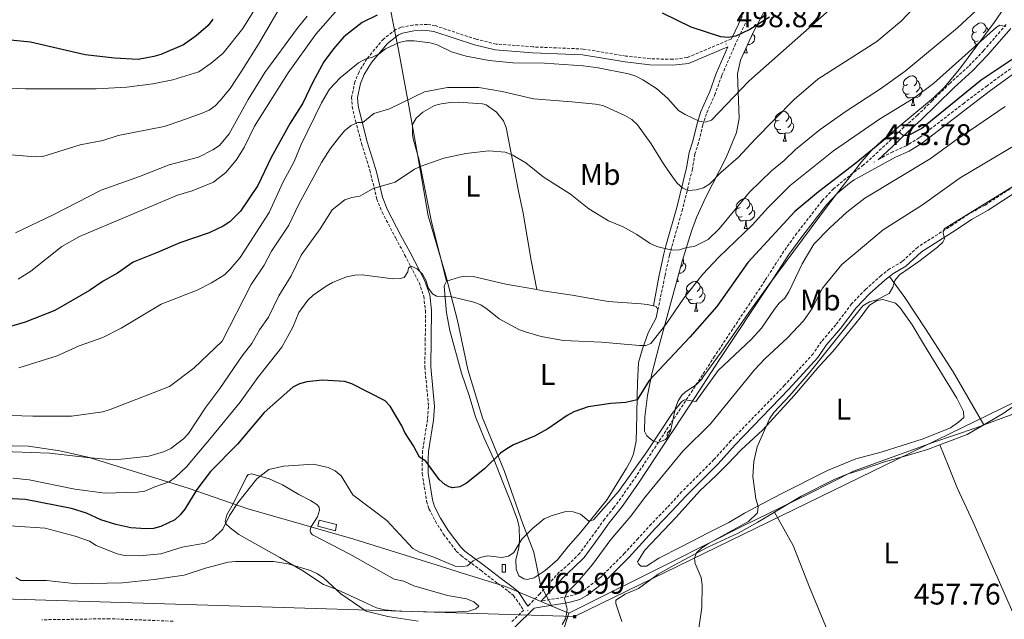
# Model space of a CAD drawing. Units: metres. Extents: x 569116 to 573602, y 4721442 to 4724458.
# Drawn here: x 571322 to 571653, y 4723054 to 4723256 of the extents above; entities that cross this region are included whole.
import ezdxf
from ezdxf.enums import TextEntityAlignment as Align

# ---------------------------------------------------------------- set-up
doc = ezdxf.new("R2010")
doc.units = ezdxf.units.M
doc.header["$MEASUREMENT"] = 0
doc.linetypes.add('TRAZOSX2', pattern=[1.5, 1, -0.5])
for name, color, linetype, lineweight in [('Carátula', 7, 'Continuous', 5), ('Level 1', 19, 'Continuous', 0), ('Level 15', 1, 'Continuous', 0), ('Level 21', 19, 'Continuous', 0), ('Level 32', 19, 'Continuous', 0), ('Level 35', 92, 'Continuous', 0), ('Level 36', 19, 'Continuous', 40), ('Level 37', 92, 'Continuous', 0), ('Level 4', 36, 'Continuous', 30), ('Level 41', 39, 'Continuous', 0), ('Level 5', 36, 'Continuous', 0), ('Level 52', 1, 'Continuous', 13), ('Level 7', 1, 'Continuous', 0)]:
    doc.layers.add(name, color=color, linetype=linetype, lineweight=lineweight)
doc.styles.add('Arial', font='ARIAL.TTF', dxfattribs={"height": 0.2})

# ---------------------------------------------------------------- blocks, each defined once
blk = doc.blocks.new('5TME')
at = {"layer": 'Carátula', "color": 250, "linetype": 'Continuous', "lineweight": 5}
for p, q in [((3.7, 3.8), (-3.7, -3.8)), ((-3.7, 3.7), (3.8, -3.8))]:
    blk.add_line(p, q, dxfattribs=at)
at = {"layer": 'Carátula', "color": 250, "linetype": 'Continuous', "lineweight": 5, "flags": 128}
blk.add_lwpolyline([(-3.7, -3.8), (3.8, -3.8), (3.8, 3.7), (-3.7, 3.7), (-3.7, -3.8)], dxfattribs=at)
blk = doc.blocks.new('5PATER')
at = {"layer": 'Carátula', "linetype": 'Continuous', "lineweight": 5}
h = blk.add_hatch(color=250, dxfattribs=at)
edge = h.paths.add_edge_path()
edge.add_ellipse((0, 0), major_axis=(-1.33, -1.34), ratio=0.999422, start_angle=0, end_angle=360)

msp = doc.modelspace()

# ---------------------------------------------------------------- linework, layer by layer
at = {"layer": 'Level 1', "color": 19, "linetype": 'Continuous', "lineweight": 0, "ltscale": 0.5}
for points in [[(571445.34, 4723265.46, 502.25), (571448.79, 4723248.5, 495.35), (571449.32, 4723245.65, 494.42), (571452.55, 4723228.13, 489.82), (571455.63, 4723210.66, 485.36), (571459.27, 4723189.9, 481.87), (571465.2, 4723169.91, 480.38), (571465.46, 4723169.05, 480.33), (571469.12, 4723154.77, 479.45), (571472.56, 4723138.32, 478.93), (571477.53, 4723122.15, 477.16), (571484.93, 4723104.11, 474.78), (571491.06, 4723086.57, 470.95), (571494.78, 4723076.98, 469.31), (571496.99, 4723066.1, 467.1), (571500.78, 4723058.94, 465.41)], [(571655.66, 4723123.39, 457.34), (571645.6, 4723119.63, 457.28), (571643.33, 4723118.79, 457.33), (571628.71, 4723113.79, 457.68), (571611.03, 4723107.51, 457.75), (571602.13, 4723104.18, 457.77), (571587.13, 4723096.64, 458.41), (571564.88, 4723085.77, 459.88), (571540.85, 4723073.63, 460.76), (571506.53, 4723056.5, 465.02)], [(571307.41, 4723111.12, 484.04), (571332.15, 4723110.23, 484.42), (571345.74, 4723108.72, 484.98), (571378.71, 4723098.53, 476.45), (571399.08, 4723091.51, 468.99), (571399.1, 4723091.5, 468.98), (571434.33, 4723081.34, 467.49), (571465.51, 4723071.64, 469.55), (571469.99, 4723070.25, 469.47), (571485.23, 4723065.5, 467.39), (571500.32, 4723059.14, 465.45), (571500.78, 4723058.94, 465.41)], [(571500.78, 4723058.94, 465.41), (571506.53, 4723056.5, 465.02)], [(571506.53, 4723056.5, 465.02), (571505.01, 4723051.92, 464.87)]]:
    msp.add_polyline3d(points, dxfattribs=at)
at = {"layer": 'Level 15', "color": 1, "linetype": 'Continuous', "lineweight": 0}
for points in [[(571428.53, 4723086.27, 469.82), (571422.7, 4723087.78, 469.27), (571422.17, 4723085.73, 468.43), (571428.13, 4723084.19, 468.99), (571428.53, 4723086.27, 469.82)], [(571485.27, 4723072.9, 470.24), (571485.27, 4723070.33, 470.24), (571484.1, 4723070.33, 470.24), (571484.1, 4723072.9, 470.24), (571485.27, 4723072.9, 470.24)]]:
    msp.add_polyline3d(points, dxfattribs=at)
at = {"layer": 'Level 21', "color": 19, "linetype": 'TRAZOSX2', "lineweight": 0}
for points in [[(571748.43, 4723330.61, 477.65), (571747.13, 4723328.48, 477.65), (571744.99, 4723321.65, 477.42), (571742.36, 4723307.32, 476.82), (571741.47, 4723305.21, 476.81), (571739.07, 4723301.4, 476.66), (571736.18, 4723298.22, 476.54), (571721.5, 4723287.59, 475.98), (571713.45, 4723281.67, 475.98), (571685.09, 4723262.01, 475.42), (571676.66, 4723255.22, 474.87), (571646.95, 4723233.61, 474.31), (571639.25, 4723227.81, 473.76), (571624.11, 4723216.12, 473.76), (571619.83, 4723213.43, 474.03), (571615.28, 4723211.47, 473.43), (571610.37, 4723208.77, 474.12)], [(571566.48, 4723255.97, 500.28), (571562.53, 4723247.71, 498.61), (571557.85, 4723237.03, 497.19), (571555.69, 4723230.96, 496.39), (571552.7, 4723224.22, 495.02), (571551.49, 4723220.45, 494.32), (571550.05, 4723214.43, 493.6), (571548.86, 4723210.78, 495.27), (571548, 4723205.63, 493.05), (571544.71, 4723192.19, 489.71), (571541.01, 4723179.27, 485.26), (571540.32, 4723176.68, 485.26), (571538.75, 4723169.61, 483.46), (571536.44, 4723158.51, 481.65)], [(571561.09, 4723249.33, 498.34), (571546.19, 4723243.04, 497.35), (571541.39, 4723242.48, 497.08), (571533.82, 4723242.66, 496.68), (571525.66, 4723243.56, 496.34), (571511.35, 4723245.94, 496.94), (571494.47, 4723246.65, 496.39), (571482.1, 4723247.61, 496.35), (571475.34, 4723249.21, 496.61), (571461.6, 4723253.78, 496.94), (571458.93, 4723254.19, 496.94), (571454.17, 4723253.99, 496.94), (571450.11, 4723253.2, 496.66), (571448.35, 4723252.46, 496.39), (571444.24, 4723249.29, 495.75), (571438.64, 4723242.6, 494.52), (571436.05, 4723238.24, 493.73), (571434.66, 4723234.94, 493.22), (571433.57, 4723229.79, 492.43), (571433.8, 4723226.59, 491.93), (571434.89, 4723221.78, 490.86), (571436.91, 4723214.21, 488.6), (571439.66, 4723205.25, 485.04), (571440.06, 4723203.79, 484.7), (571441.98, 4723195.56, 484.37), (571443.82, 4723191.15, 483.72), (571448.37, 4723182.44, 481.39), (571451.37, 4723176.86, 481.12), (571456.21, 4723167.5, 479.14), (571457.81, 4723162.92, 478.75), (571458.35, 4723158.12, 478.58), (571458.31, 4723148.75, 478.58), (571458.14, 4723139.2, 477.47), (571459.4, 4723125.88, 477.47), (571459.03, 4723121.59, 476.91), (571457.41, 4723111.02, 475.24), (571457.31, 4723108.38, 475.24), (571457.26, 4723103.37, 474.18), (571458.76, 4723094.11, 474.13), (571459.54, 4723091.6, 473.9), (571461.68, 4723087.41, 473.01), (571464.36, 4723083.14, 472.24), (571468.71, 4723077.38, 470.71), (571470.31, 4723075.87, 470.23), (571476.9, 4723070.95, 469.68), (571482.67, 4723066.49, 467.79), (571486.13, 4723063.94, 467.14), (571487.96, 4723062.46, 466.93), (571491.34, 4723057.54, 466.87), (571487.07, 4723053.38, 465.13)], [(571653.314, 4723254.115, 479.93), (571645.762, 4723245.355, 478.76), (571640.672, 4723240.035, 477.67), (571634.531, 4723234.485, 477.65), (571628.53, 4723228.595, 476.54), (571623.619, 4723223.716, 476.26), (571619.068, 4723219.766, 475.42), (571613.707, 4723214.506, 474.29), (571605.466, 4723207.006, 474.03), (571599.555, 4723202.457, 473.48), (571595.415, 4723199.007, 473.48), (571591.534, 4723194.947, 473.48), (571583.102, 4723184.127, 473.75), (571578.681, 4723178.027, 473.27), (571572.369, 4723168.167, 473.5), (571555.455, 4723142.817, 471.05), (571545.672, 4723127.747, 469.93), (571528.287, 4723101.317, 467.08), (571523.106, 4723093.937, 467.22), (571521.645, 4723091.987, 467.08), (571518.515, 4723088.117, 467.64), (571515.704, 4723084.197, 466.8), (571510.122, 4723076.567, 466.52)], [(571658.483, 4723201.47, 459.1), (571646.322, 4723193.561, 459.94), (571640.671, 4723190.462, 459.94), (571635.441, 4723186.922, 460.22), (571623.68, 4723179.463, 459.94), (571618.499, 4723174.603, 459.94), (571614.239, 4723172.093, 459.94), (571611.348, 4723169.943, 459.94), (571606.117, 4723165.233, 459.94), (571601.457, 4723160.374, 459.94), (571596.135, 4723153.354, 459.94), (571591.374, 4723147.744, 459.94), (571588.534, 4723143.644, 459.94), (571578.982, 4723133.064, 460.22), (571560.849, 4723114.375, 460.49), (571555.237, 4723108.085, 460.77), (571544.456, 4723097.335, 461.05)], [(571544.46, 4723097.34, 461.05), (571539.54, 4723092.04, 461.88), (571534.18, 4723086.45, 461.88), (571529.82, 4723081.65, 462.72), (571525.21, 4723076.64, 462.72), (571517.05, 4723068.47, 463.22), (571511.39, 4723064.1, 464.6), (571509.42, 4723062.99, 465.06), (571506.12, 4723062.11, 465.41), (571497.18, 4723060.6, 465.81)], [(571510.12, 4723076.57, 466.52), (571506.71, 4723073.23, 466.8), (571503.31, 4723070.27, 466.8), (571496.75, 4723063.05, 466.24), (571493.46, 4723059.61, 466.24), (571492.79, 4723058.95, 466.88)], [(571373.592, 4723053.85, 460.77), (571352.301, 4723054.682, 460.77), (571329.531, 4723054.334, 460.77)]]:
    msp.add_polyline3d(points, dxfattribs=at)
at = {"layer": 'Level 21', "color": 19, "linetype": 'Continuous', "lineweight": 0}
for points in [[(571564.71, 4723256.89, 500.28), (571561.09, 4723249.33, 498.34)], [(571534.95, 4723159.67, 481.92), (571536.79, 4723170, 483.46), (571538.37, 4723177.16, 485.26), (571539.08, 4723179.81, 485.26), (571542.77, 4723192.7, 489.71), (571546.04, 4723206.03, 493.05), (571546.91, 4723211.25, 495.27), (571548.13, 4723214.97, 493.6), (571549.56, 4723220.98, 494.32), (571550.83, 4723224.93, 495.02), (571553.83, 4723231.71, 496.39), (571555.99, 4723237.77, 497.19), (571559.89, 4723246.65, 498.21), (571546.7, 4723241.08, 497.35), (571541.48, 4723240.48, 497.08), (571533.69, 4723240.67, 496.68), (571525.38, 4723241.58, 496.34), (571511.15, 4723243.95, 496.94), (571494.35, 4723244.66, 496.39), (571481.79, 4723245.63, 496.35), (571474.79, 4723247.29, 496.61), (571461.13, 4723251.83, 496.94), (571458.82, 4723252.18, 496.94), (571454.4, 4723251.99, 496.94), (571450.69, 4723251.28, 496.66), (571449.36, 4723250.72, 496.39), (571445.64, 4723247.84, 495.75), (571440.28, 4723241.44, 494.52), (571437.83, 4723237.34, 493.73), (571436.57, 4723234.34, 493.22), (571435.59, 4723229.65, 492.43), (571435.79, 4723226.88, 491.93), (571436.83, 4723222.26, 490.86), (571438.83, 4723214.77, 488.6), (571441.58, 4723205.81, 485.04), (571442, 4723204.28, 484.7), (571443.89, 4723196.18, 484.37), (571445.63, 4723191.99, 483.72), (571450.14, 4723183.37, 481.39), (571453.14, 4723177.8, 481.12), (571458.05, 4723168.29, 479.14), (571459.78, 4723163.37, 478.75), (571460.35, 4723158.23, 478.58), (571460.31, 4723148.72, 478.58), (571460.14, 4723139.27, 477.47), (571461.41, 4723125.89, 477.47), (571461.02, 4723121.35, 476.91), (571459.41, 4723110.83, 475.24), (571459.3, 4723108.33, 475.24), (571459.26, 4723103.52, 474.18), (571460.71, 4723094.57, 474.13), (571461.4, 4723092.36, 473.9), (571463.42, 4723088.39, 473.01), (571466.01, 4723084.27, 472.24), (571470.2, 4723078.72, 470.71), (571471.6, 4723077.4, 470.23), (571478.11, 4723072.54, 469.68), (571483.87, 4723068.08, 467.79), (571487.35, 4723065.52, 467.14), (571489.44, 4723063.83, 466.93), (571492.79, 4723058.95, 466.88)], [(571497.18, 4723060.6, 465.81), (571498.23, 4723061.7, 466.24), (571504.96, 4723068.88, 466.8), (571508.04, 4723071.73, 466.8), (571511.63, 4723075.26, 466.52), (571517.32, 4723083.03, 466.8), (571520.1, 4723086.9, 467.64), (571523.23, 4723090.76, 467.08), (571524.73, 4723092.77, 467.22), (571529.95, 4723100.2, 467.08), (571547.35, 4723126.66, 469.93), (571557.12, 4723141.73, 471.05), (571574.05, 4723167.08, 473.5), (571580.33, 4723176.9, 473.27), (571584.7, 4723182.93, 473.75), (571593.05, 4723193.64, 473.48), (571596.78, 4723197.54, 473.48), (571600.81, 4723200.9, 473.48), (571602.32, 4723202.06, 475.42), (571616.16, 4723209.67, 473.43), (571620.77, 4723211.65, 474.03), (571625.25, 4723214.48, 473.76), (571640.46, 4723226.22, 473.76), (571648.14, 4723232, 474.31), (571677.87, 4723253.63, 474.87)], [(571610.37, 4723208.77, 474.12), (571615.08, 4723213.06, 474.29), (571620.43, 4723218.3, 475.42), (571624.99, 4723222.25, 476.26), (571629.93, 4723227.18, 476.54), (571635.91, 4723233.03, 477.65), (571642.06, 4723238.6, 477.67), (571647.24, 4723244.01, 478.76), (571654.88, 4723252.87, 479.93)], [(571660.51, 4723200.36, 459.14), (571659.55, 4723199.77, 459.1), (571647.35, 4723191.85, 459.94), (571641.72, 4723188.75, 459.94), (571636.54, 4723185.25, 460.22), (571624.91, 4723177.87, 459.94), (571619.71, 4723172.99, 459.94), (571615.35, 4723170.42, 459.94), (571614.19, 4723169.55, 459.94)], [(571614.19, 4723169.55, 459.94), (571612.62, 4723168.39, 459.94), (571607.51, 4723163.79, 459.94), (571602.99, 4723159.07, 459.94), (571597.7, 4723152.1, 459.94), (571592.96, 4723146.52, 459.94), (571590.1, 4723142.4, 459.94), (571580.44, 4723131.7, 460.22), (571562.31, 4723113.01, 460.49), (571556.7, 4723106.71, 460.77), (571545.89, 4723095.95, 461.05), (571541, 4723090.67, 461.88), (571535.65, 4723085.09, 461.88), (571531.29, 4723080.3, 462.72), (571526.65, 4723075.25, 462.72), (571518.37, 4723066.97, 463.22), (571512.5, 4723062.43, 464.6), (571510.18, 4723061.13, 465.06), (571506.54, 4723060.15, 465.41), (571494.86, 4723058.18, 465.93), (571488.39, 4723051.87, 465.13)]]:
    msp.add_polyline3d(points, dxfattribs=at)
at = {"layer": 'Level 32', "color": 6, "linetype": 'Continuous', "lineweight": 0, "ltscale": 0.5}
msp.add_polyline3d([(572907.71, 4723252.82, 458.18), (572867.03, 4723364.37, 452.71), (572727.52, 4723455.32, 452.82), (572602.79, 4723433.59, 453.7), (572426.99, 4723404.4, 455.67), (572210.87, 4723367.55, 457.88), (572058.41, 4723342.06, 457.58), (571873.05, 4723245.67, 457.25), (571673.35, 4723135.83, 457.47), (571508.42, 4723055.4, 464.67), (571287.31, 4723062.31, 462.12), (571079.8, 4723068.48, 465.7), (570867.63, 4723138.43, 470.2), (570656.31, 4723208.29, 471.83), (570465.91, 4723235.65, 472.58), (570392.96, 4723216.05, 471.13), (570217.75, 4723218.96, 474.21), (570052.5, 4723237.39, 477.29), (570005.73, 4723240.38, 476.84)], dxfattribs=at)
at = {"layer": 'Level 35', "color": 92, "linetype": 'Continuous', "lineweight": 0, "ltscale": 0.5}
for points in [[(571539.55, 4723115.5, 478.88), (571538.95, 4723114.8, 478.88), (571536.5, 4723113.89, 478.88), (571534.76, 4723114.39, 478.88), (571532.66, 4723116.1, 478.88), (571531.95, 4723117.67, 478.88), (571532.08, 4723122.45, 479.23), (571532.93, 4723129.65, 480.78), (571534.37, 4723136.85, 483.01), (571536.79, 4723146.4, 485.99), (571544.7, 4723175.05, 492.45), (571547.7, 4723184.81, 494.47), (571549.4, 4723189.42, 495.28), (571552.53, 4723196.2, 496.19), (571559.38, 4723209.56, 497.66), (571562.86, 4723217.89, 498.92), (571563.73, 4723222.66, 499.89), (571563.2, 4723237.57, 503.42), (571564.19, 4723242.24, 504.46), (571568.27, 4723251.28, 506.04), (571581.01, 4723275.61, 509.32)], [(571657.73, 4723267.18, 497.53), (571649.36, 4723254.86, 494.93), (571637.75, 4723239.19, 490.86), (571632.52, 4723232.98, 489.71), (571629.01, 4723229.52, 489.1), (571611.69, 4723215.22, 486.59), (571608.08, 4723211.78, 486.09), (571604.75, 4723208.05, 485.61), (571593.69, 4723193.71, 484.23), (571573.32, 4723166.32, 482), (571567.56, 4723158.29, 480.46), (571557.61, 4723144.21, 476.95), (571551.86, 4723136.18, 475.64), (571551.02, 4723135.03, 475.55), (571549.35, 4723133.32, 476.1), (571545.54, 4723130.69, 478.62), (571544.47, 4723129.76, 478.88), (571543.17, 4723127.83, 478.88), (571542.38, 4723125.47, 478.88), (571540.68, 4723117.67, 478.88), (571539.55, 4723115.5, 478.88)]]:
    msp.add_polyline3d(points, dxfattribs=at)
at = {"layer": 'Level 36', "color": 92, "linetype": 'Continuous', "lineweight": 0}
for points in [[(571643.41, 4723251.75), (571642.88, 4723251.49), (571642.35, 4723251.54), (571642.09, 4723251.91), (571642.03, 4723252.34), (571642.19, 4723252.86), (571642.67, 4723253.45), (571643.31, 4723253.98), (571644.21, 4723254.57), (571644.95, 4723254.73), (571645.38, 4723254.67), (571645.91, 4723254.36), (571646.44, 4723253.77), (571646.6, 4723253.13), (571646.49, 4723252.28), (571646.06, 4723251.75), (571645.64, 4723251.33)], [(571646.6, 4723253.13), (571647.07, 4723252.82), (571647.38, 4723252.19)], [(571568.22, 4723250.85), (571568.68, 4723250.6), (571569.02, 4723249.99), (571568.91, 4723249.26), (571568.7, 4723248.62), (571568.12, 4723247.88), (571567.32, 4723247.4), (571566.57, 4723247.5)], [(571568.22, 4723251.17), (571568.22, 4723250.85), (571567.85, 4723250.16), (571567.68, 4723249.97)], [(571644, 4723248.67), (571643.57, 4723248.51), (571642.99, 4723248.57), (571642.51, 4723248.78), (571642.09, 4723249.21), (571641.87, 4723249.79), (571641.87, 4723250.21), (571641.93, 4723250.8), (571642.35, 4723251.49)], [(571565.39, 4723244.69), (571565.81, 4723245.83)], [(571566.09, 4723246.45), (571566.11, 4723246.11), (571566.18, 4723245.49), (571566.3, 4723245.09), (571566.51, 4723244.69)], [(571643.76, 4723247.29), (571643.52, 4723247.29), (571643.1, 4723247.72), (571642.78, 4723248.2), (571642.78, 4723248.51)], [(571565.39, 4723244.69), (571566.51, 4723244.69)], [(571620.23, 4723233.99), (571619.7, 4723233.72), (571619.17, 4723233.77), (571618.9, 4723234.15), (571618.85, 4723234.57), (571619.01, 4723235.09), (571619.49, 4723235.69), (571620.12, 4723236.21), (571621.02, 4723236.8), (571621.77, 4723236.96), (571622.19, 4723236.91), (571622.72, 4723236.59), (571623.25, 4723236.01), (571623.41, 4723235.37), (571623.3, 4723234.51), (571622.88, 4723233.99), (571622.46, 4723233.56)], [(571620.81, 4723230.91), (571620.39, 4723230.75), (571619.8, 4723230.81), (571619.33, 4723231.01), (571618.9, 4723231.44), (571618.69, 4723232.03), (571618.69, 4723232.45), (571618.74, 4723233.03), (571619.17, 4723233.72)], [(571624.36, 4723233.09), (571624.82, 4723232.83), (571625.16, 4723232.22), (571625.05, 4723231.49), (571624.84, 4723230.85), (571624.26, 4723230.11), (571623.46, 4723229.63), (571622.61, 4723229.74), (571622.18, 4723229.61)], [(571623.41, 4723235.37), (571623.89, 4723235.05), (571624.2, 4723234.41), (571624.36, 4723234.09), (571624.36, 4723233.51), (571624.36, 4723233.09), (571623.99, 4723232.39), (571623.57, 4723231.91), (571623.09, 4723231.49)], [(571622.07, 4723229.61), (571621.18, 4723229.53), (571620.34, 4723229.53), (571619.91, 4723229.95), (571619.59, 4723230.43), (571619.59, 4723230.75)], [(571621.53, 4723226.93), (571621.96, 4723228.09), (571622.07, 4723229.61), (571622.18, 4723229.61), (571622.22, 4723229.03), (571622.25, 4723228.34), (571622.32, 4723227.73), (571622.44, 4723227.33), (571622.65, 4723226.93)], [(571621.53, 4723226.93), (571622.65, 4723226.93)], [(571577.15, 4723222.05), (571576.62, 4723221.78), (571576.09, 4723221.83), (571575.82, 4723222.21), (571575.77, 4723222.63), (571575.93, 4723223.15), (571576.41, 4723223.75), (571577.04, 4723224.27), (571577.94, 4723224.86), (571578.69, 4723225.02), (571579.11, 4723224.97), (571579.64, 4723224.65), (571580.17, 4723224.07), (571580.33, 4723223.43), (571580.22, 4723222.57), (571579.8, 4723222.05), (571579.38, 4723221.62)], [(571580.33, 4723223.43), (571580.81, 4723223.11), (571581.12, 4723222.47), (571581.28, 4723222.15), (571581.28, 4723221.57), (571581.28, 4723221.15), (571580.91, 4723220.45), (571580.49, 4723219.97), (571580.01, 4723219.55)], [(571577.73, 4723218.97), (571577.31, 4723218.81), (571576.72, 4723218.87), (571576.25, 4723219.07), (571575.82, 4723219.5), (571575.61, 4723220.09), (571575.61, 4723220.51), (571575.66, 4723221.09), (571576.09, 4723221.78)], [(571581.28, 4723221.15), (571581.74, 4723220.89), (571582.08, 4723220.28), (571581.97, 4723219.55), (571581.76, 4723218.91), (571581.18, 4723218.17), (571580.38, 4723217.69), (571579.53, 4723217.8), (571579.1, 4723217.67)], [(571578.99, 4723217.67), (571578.1, 4723217.59), (571577.26, 4723217.59), (571576.83, 4723218.01), (571576.51, 4723218.49), (571576.51, 4723218.81)], [(571578.45, 4723214.99), (571578.88, 4723216.15), (571578.99, 4723217.67), (571579.1, 4723217.67), (571579.14, 4723217.09), (571579.17, 4723216.4), (571579.24, 4723215.79), (571579.36, 4723215.39), (571579.57, 4723214.99)], [(571578.45, 4723214.99), (571579.57, 4723214.99)], [(571564.09, 4723192.76), (571563.56, 4723192.5), (571563.03, 4723192.55), (571562.76, 4723192.92), (571562.71, 4723193.35), (571562.87, 4723193.87), (571563.35, 4723194.46), (571563.98, 4723194.99), (571564.88, 4723195.58), (571565.63, 4723195.74), (571566.05, 4723195.68), (571566.58, 4723195.37), (571567.11, 4723194.78), (571567.27, 4723194.14), (571567.16, 4723193.29), (571566.74, 4723192.76), (571566.32, 4723192.34)], [(571567.27, 4723194.14), (571567.75, 4723193.83), (571568.06, 4723193.19), (571568.22, 4723192.87), (571568.22, 4723192.29), (571568.22, 4723191.86), (571567.85, 4723191.17), (571567.43, 4723190.69), (571566.95, 4723190.27)], [(571564.67, 4723189.68), (571564.25, 4723189.52), (571563.66, 4723189.58), (571563.19, 4723189.79), (571562.76, 4723190.22), (571562.55, 4723190.8), (571562.55, 4723191.22), (571562.6, 4723191.81), (571563.03, 4723192.5)], [(571565.93, 4723188.39), (571565.04, 4723188.3), (571564.2, 4723188.3), (571563.77, 4723188.73), (571563.45, 4723189.21), (571563.45, 4723189.52)], [(571568.22, 4723191.86), (571568.68, 4723191.61), (571569.02, 4723191), (571568.91, 4723190.27), (571568.7, 4723189.63), (571568.12, 4723188.89), (571567.32, 4723188.41), (571566.47, 4723188.52), (571566.04, 4723188.39)], [(571565.39, 4723185.7), (571565.82, 4723186.86), (571565.93, 4723188.39), (571566.04, 4723188.39), (571566.08, 4723187.8), (571566.11, 4723187.12), (571566.18, 4723186.5), (571566.3, 4723186.1), (571566.51, 4723185.7)], [(571565.39, 4723185.7), (571566.51, 4723185.7)], [(571545.03, 4723174.09), (571545.49, 4723173.84), (571545.83, 4723173.23), (571545.72, 4723172.5), (571545.51, 4723171.86), (571544.93, 4723171.12), (571544.13, 4723170.64), (571543.51, 4723170.72)], [(571544.84, 4723175.49), (571544.87, 4723175.42), (571545.03, 4723175.1), (571545.03, 4723174.52), (571545.03, 4723174.09), (571544.66, 4723173.4), (571544.24, 4723172.92), (571544.07, 4723172.77)], [(571542.73, 4723167.93), (571543.32, 4723167.93)], [(571542.98, 4723168.83), (571542.99, 4723168.73), (571543.11, 4723168.33), (571543.32, 4723167.93)], [(571547.37, 4723164.96), (571546.84, 4723164.69), (571546.31, 4723164.75), (571546.05, 4723165.12), (571545.99, 4723165.54), (571546.15, 4723166.06), (571546.63, 4723166.66), (571547.27, 4723167.19), (571548.17, 4723167.77), (571548.91, 4723167.93), (571549.34, 4723167.88), (571549.87, 4723167.56), (571550.4, 4723166.98), (571550.56, 4723166.34), (571550.45, 4723165.49), (571550.02, 4723164.96), (571549.6, 4723164.53)], [(571550.56, 4723166.34), (571551.03, 4723166.02), (571551.35, 4723165.38), (571551.51, 4723165.06), (571551.51, 4723164.48), (571551.51, 4723164.06), (571551.14, 4723163.37), (571550.72, 4723162.89), (571550.24, 4723162.47)], [(571547.96, 4723161.88), (571547.53, 4723161.72), (571546.95, 4723161.78), (571546.47, 4723161.99), (571546.05, 4723162.41), (571545.83, 4723163), (571545.83, 4723163.42), (571545.89, 4723164), (571546.31, 4723164.69)], [(571551.51, 4723164.06), (571551.96, 4723163.81), (571552.31, 4723163.19), (571552.2, 4723162.47), (571551.99, 4723161.83), (571551.4, 4723161.09), (571550.61, 4723160.61), (571549.76, 4723160.71), (571549.33, 4723160.58)], [(571549.22, 4723160.58), (571548.33, 4723160.5), (571547.48, 4723160.5), (571547.06, 4723160.93), (571546.74, 4723161.4), (571546.74, 4723161.72)], [(571548.67, 4723157.9), (571549.11, 4723159.06), (571549.22, 4723160.58), (571549.33, 4723160.58), (571549.36, 4723160), (571549.4, 4723159.31), (571549.47, 4723158.7), (571549.58, 4723158.3), (571549.8, 4723157.9)], [(571548.67, 4723157.9), (571549.8, 4723157.9)], [(571539.76, 4723115.9), (571539.57, 4723116.16), (571539.52, 4723116.59), (571539.68, 4723117.11), (571540.16, 4723117.7), (571540.79, 4723118.23), (571540.81, 4723118.24)]]:
    msp.add_lwpolyline(points, dxfattribs=at)
for points in [[(571495.77, 4723165.15, 480.86), (571493.89, 4723174.89, 481.93), (571491.14, 4723190.87, 482.53), (571489.6, 4723198.2, 483.02), (571485.51, 4723219.57, 486.43), (571484.59, 4723221.84, 486.8), (571482.23, 4723224.75, 487.31), (571478.77, 4723227.15, 488.13), (571477.49, 4723227.5, 488.37), (571469.29, 4723228.1, 488.1), (571466.79, 4723228, 488.07), (571463.62, 4723227.49, 488.65), (571461.41, 4723226.95, 488.65), (571457.49, 4723224.75, 488.44), (571455.24, 4723222.69, 487.82), (571454.03, 4723220.55, 487.18), (571453.96, 4723217.31, 486.44), (571454.25, 4723215.81, 486.15), (571456.28, 4723208.6, 485.04), (571460.4, 4723187.97, 481.42), (571465.43, 4723168.03, 480.26)], [(571465.43, 4723168.03, 480.26), (571469.81, 4723169.33, 480.54), (571471.85, 4723169.71, 480.54), (571474.33, 4723169.58, 480.8), (571485.4, 4723166.96, 481.11), (571495.77, 4723165.15, 480.86)], [(571645.87, 4723119.79, 457.28), (571635.61, 4723137.6, 458.56), (571626.23, 4723152.04, 458.39), (571619.36, 4723162.47, 459.14), (571614.19, 4723169.55, 459.94)], [(571536.44, 4723158.51, 481.65), (571535.79, 4723155.68, 481.65), (571533.14, 4723150.62, 480.81), (571531.22, 4723145.27, 479.42), (571529.91, 4723140.68, 477.81), (571529.53, 4723133.86, 476.36), (571529.42, 4723129.35, 474.69), (571529.31, 4723123.26, 473.86), (571529.23, 4723118.59, 472.47), (571529.09, 4723114.27, 471.91), (571528.21, 4723110.04, 471.63), (571527.3, 4723107.79, 470.96), (571525.89, 4723105.18, 470.24), (571519.43, 4723094.74, 470.24), (571510.57, 4723083.79, 468.89), (571506.31, 4723078.95, 468.85), (571502.67, 4723074.47, 468.29), (571498.57, 4723070.87, 468.29), (571494.86, 4723068.37, 468.02), (571492.55, 4723067.87, 468.29), (571491.39, 4723068.1, 468.29), (571489.73, 4723069.11, 468.29), (571488.78, 4723071.34, 468.29), (571488.75, 4723074.57, 469.13), (571489.71, 4723078.5, 469.96), (571489.97, 4723080.97, 470.26), (571489.82, 4723085.47, 471.02), (571489.31, 4723087.87, 471.55), (571487.08, 4723093.84, 472.47), (571484.37, 4723100.48, 474.68), (571481.36, 4723108.29, 475.53), (571478.08, 4723115.33, 476.08), (571475.12, 4723122.44, 477.48), (571473.07, 4723129.65, 477.46), (571470.48, 4723137.13, 478.87), (571466.55, 4723151.48, 479.14), (571465.45, 4723157.42, 479.98), (571464.68, 4723166.25, 480.26), (571464.81, 4723166.9, 480.26), (571465.43, 4723168.03, 480.26)], [(571495.77, 4723165.15, 480.86), (571497.77, 4723164.8, 480.81), (571507.64, 4723163.34, 481.3), (571519.67, 4723161.19, 482.2), (571530.8, 4723160.37, 482.2), (571532.79, 4723160.19, 481.93), (571534.95, 4723159.67, 481.93)], [(571555.95, 4723102.77, 461.05), (571550.51, 4723097.6, 461.05), (571542.55, 4723088.76, 461.13), (571531.99, 4723077.7, 462.16), (571529.59, 4723073.83, 462.72), (571529.88, 4723073.1, 462.72), (571530.7, 4723072.28, 462.72), (571532.56, 4723072.37, 462.72), (571536.74, 4723075.01, 461.97), (571544.26, 4723078.77, 461.05), (571553.55, 4723083.66, 460.77), (571560.19, 4723087.04, 460.22), (571565.47, 4723090.17, 460.22), (571577.59, 4723096.46, 459.18), (571593.35, 4723104.41, 458.97), (571602.9, 4723108.37, 458.27), (571611.4, 4723110.65, 458.27), (571625.5, 4723115.12, 457.99), (571634.67, 4723118.79, 457.99), (571637.39, 4723120.62, 457.99), (571639.12, 4723122.21, 457.99), (571639.09, 4723124.27, 457.71), (571636.79, 4723128.7, 457.98), (571625.93, 4723146.36, 458.07), (571621.79, 4723153.32, 458.82), (571617.74, 4723159.03, 459.38), (571616.24, 4723160.64, 459.1), (571611.96, 4723161.85, 459.1), (571610.1, 4723161.5, 459.38), (571607.51, 4723159.9, 459.38), (571604.29, 4723155.74, 459.94), (571600.02, 4723150.32, 459.38), (571595.31, 4723144.45, 459.38), (571590.84, 4723139.66, 459.66), (571582.29, 4723129.68, 459.94), (571571.6, 4723118.12, 459.94), (571564.25, 4723111.29, 460.22), (571559.87, 4723106.73, 460.22), (571555.95, 4723102.77, 461.05)], [(571534.95, 4723159.67, 481.93), (571535.86, 4723159.45, 481.93), (571536.44, 4723158.51, 481.65)], [(571645.87, 4723119.79, 457.28), (571652.34, 4723123.55, 457.28), (571666.39, 4723133.27, 457.59), (571669.81, 4723135.55, 457.55)], [(571631.09, 4723113.05, 457.47), (571640.31, 4723116.55, 457.28), (571645.87, 4723119.79, 457.28)], [(571575.55, 4723090.45, 458.85), (571584.48, 4723095.83, 458.67), (571595.57, 4723101.45, 457.59), (571599.92, 4723103.18, 457.63), (571604.7, 4723104.63, 457.85), (571612.82, 4723107.42, 457.56), (571619.8, 4723109.32, 457.28), (571626.98, 4723111.48, 457.56), (571631.09, 4723113.05, 457.47)], [(571631.09, 4723113.05, 457.47), (571633.97, 4723105.92, 457.12), (571636.93, 4723098.63, 457.19), (571642.16, 4723087.27, 456.88), (571657.58, 4723052.14, 457.19), (571667.42, 4723028.7, 456.82), (571670.47, 4723021.01, 457.39)], [(571424.12, 4723066.18, 464.82), (571417.18, 4723070.72, 465.09), (571409.49, 4723075.19, 466.48), (571396.42, 4723082.48, 467.48), (571395.67, 4723082.99, 467.6), (571392.72, 4723085.19, 469.55), (571391.37, 4723086.56, 469.55), (571391.11, 4723087.34, 469.55), (571391.69, 4723089.57, 469.55), (571393.81, 4723093.27, 469.55), (571398.21, 4723102.34, 470.38), (571398.83, 4723103.05, 470.38), (571400.09, 4723103.35, 470.94), (571405.9, 4723101.65, 469.93), (571410.33, 4723099.62, 468.99), (571415.86, 4723096.39, 468.43), (571419.74, 4723094.35, 468.71), (571421.84, 4723093.05, 468.15), (571422.66, 4723092.14, 467.88), (571422.73, 4723091.15, 467.6), (571422.13, 4723088.89, 467.6), (571419.91, 4723085.38, 467.04), (571419.62, 4723084.31, 466.76), (571419.7, 4723083.68, 466.76), (571420.44, 4723082.86, 466.76), (571433, 4723076.34, 466.47), (571447.84, 4723067.92, 467.04), (571451.09, 4723067.26, 467.04), (571454.44, 4723065.71, 467.04), (571465.71, 4723062.53, 467.32), (571472.29, 4723061.31, 467.04), (571474.57, 4723060.36, 467.04), (571476.28, 4723058.9, 467.04), (571475.28, 4723057.99, 467.04), (571472.87, 4723057.26, 467.04), (571467.07, 4723056.93, 467.04), (571458.7, 4723056.96, 466.9), (571449.6, 4723057.25, 466.21), (571444.62, 4723057.72, 466.23), (571441.96, 4723058.36, 465.92), (571437.53, 4723060.31, 465.31), (571428.6, 4723064.52, 465.09), (571424.12, 4723066.18, 464.82)], [(571524.33, 4723053.76, 462.29), (571522.3, 4723059.84, 462.29), (571522.26, 4723060.94, 462.57), (571525.46, 4723062.95, 462.29), (571529.86, 4723064.78, 461.45), (571536.51, 4723069.6, 460.9), (571541.83, 4723072.64, 460.34), (571553.19, 4723078.74, 459.73), (571563.41, 4723083.44, 459.5), (571569.95, 4723087.07, 458.96), (571575.55, 4723090.45, 458.85)], [(571575.55, 4723090.45, 458.85), (571581.84, 4723079.25, 458.77), (571587.27, 4723065.24, 458.29), (571598.39, 4723038.53, 458.24), (571604.54, 4723024.86, 457.74), (571611.49, 4723009.27, 457.72), (571616.37, 4722999.12, 457.86)]]:
    msp.add_polyline3d(points, dxfattribs=at)
at = {"layer": 'Level 4', "color": 36, "linetype": 'Continuous', "lineweight": 30}
for points in [[(571386.904, 4723255.973, 525), (571385.373, 4723253.863, 525), (571381.383, 4723250.383, 525), (571377.092, 4723247.393, 525), (571369.501, 4723244.134, 525), (571367.111, 4723243.374, 525), (571361.91, 4723242.424, 525), (571353.95, 4723242.875, 525), (571344.07, 4723244.016, 525), (571325.73, 4723248.188, 525), (571317.9, 4723249.009, 525)], [(571442.172, 4723257.267, 500), (571437.072, 4723254.837, 500), (571430.901, 4723249.988, 500), (571427.45, 4723245.978, 500), (571424.279, 4723241.638, 500), (571420.548, 4723234.858, 500), (571417.177, 4723227.788, 500), (571412.885, 4723221.028, 500), (571406.523, 4723209.467, 500), (571402.012, 4723200.067, 500), (571396.23, 4723191.477, 500), (571392.609, 4723187.937, 500), (571390.449, 4723186.448, 500), (571385.769, 4723184.238, 500)], [(571573.887, 4723256.613, 500), (571567.337, 4723252.454, 500), (571562.546, 4723250.254, 500), (571560.046, 4723249.824, 500), (571557.506, 4723250.004, 500), (571547.547, 4723253.296, 500), (571538.009, 4723257.937, 500)], [(571658.02, 4723244.21, 475), (571645.01, 4723235.5, 475), (571625.06, 4723219.21, 475), (571620.48, 4723216.85, 475), (571618.83, 4723216.89, 475), (571617.78, 4723217.77, 475), (571616.12, 4723218.06, 475), (571614.7, 4723217.4, 475), (571602.87, 4723207.59, 475), (571590.39, 4723197.94, 475), (571582.43, 4723191.37, 475), (571566.57, 4723174.28, 475), (571556.15, 4723159.45, 475), (571547.15, 4723149.25, 475), (571533.49, 4723134.62, 475), (571529.41, 4723128.13, 475), (571525.7, 4723127.29, 475), (571520.63, 4723126.93, 475), (571513, 4723125.79, 475), (571508.23, 4723124.14, 475), (571505.93, 4723122.9, 475), (571499.46, 4723118.4, 475), (571494.95, 4723116.01, 475), (571487.91, 4723113.04, 475), (571485.68, 4723111.67, 475), (571483.6, 4723110.22, 475), (571478.14, 4723104.95, 475), (571472.17, 4723100.19, 475), (571469.94, 4723098.93, 475), (571467.42, 4723098.63, 475), (571466.34, 4723098.92, 475), (571464.82, 4723099.77, 475), (571462.94, 4723101.42, 475), (571458.45, 4723107.57, 475), (571456.4, 4723108.89, 475), (571454.38, 4723112.77, 475), (571451.47, 4723117.16, 475), (571450.42, 4723119.48, 475), (571446.46, 4723125.99, 475), (571444.8, 4723127.86, 475), (571433.62, 4723133.53, 475), (571431.24, 4723134.34, 475), (571423.67, 4723134.73, 475), (571418.53, 4723134.22, 475), (571416.06, 4723133.52, 475), (571413.83, 4723132.38, 475), (571404.22, 4723123.93, 475), (571395.26, 4723113.28, 475), (571386.14, 4723104.07, 475), (571381.53, 4723098.01, 475), (571377.59, 4723091.47, 475), (571375.98, 4723089.52, 475), (571374.2, 4723087.83, 475), (571369.47, 4723085.61, 475), (571367.04, 4723085, 475), (571364.51, 4723084.89, 475), (571359.41, 4723085.24, 475), (571354.37, 4723086.29, 475), (571349.37, 4723087.89, 475), (571344.56, 4723090.13, 475), (571339.53, 4723091.68, 475), (571324.01, 4723094.66, 475), (571308.538, 4723095.459, 475)], [(571385.77, 4723184.24, 500), (571375.86, 4723180.83, 500), (571368.6, 4723177.78, 500), (571360.21, 4723174.35, 500), (571354.92, 4723170.71, 500), (571350.09, 4723168.05, 500), (571345.58, 4723164.85, 500), (571333.91, 4723158.19, 500), (571323.94, 4723154.28, 500), (571313.14, 4723151.1, 500)]]:
    msp.add_polyline3d(points, dxfattribs=at)
at = {"layer": 'Level 5', "color": 36, "linetype": 'Continuous', "lineweight": 0}
for points in [[(571336.23, 4723179.6, 505), (571342.21, 4723183.01, 505), (571375.08, 4723196.82, 505), (571380.07, 4723198.33, 505), (571387.18, 4723201.25, 505), (571391.37, 4723204.49, 505), (571394.8, 4723208.66, 505), (571397.49, 4723212.9, 505), (571400.96, 4723220.06, 505), (571412.27, 4723237.93, 505), (571421.51, 4723250.88, 505), (571437.87, 4723269.6, 505)], [(571381.72, 4723164.95, 495), (571386.49, 4723167.43, 495), (571390.88, 4723170.16, 495), (571392.72, 4723172.01, 495), (571396.13, 4723176, 495), (571405.84, 4723191.09, 495), (571410.49, 4723201.17, 495), (571414.24, 4723208.15, 495), (571416.57, 4723213.88, 495), (571423.49, 4723227.87, 495), (571426.14, 4723232.48, 495), (571429.75, 4723236.28, 495), (571435.9, 4723241.28, 495), (571438.07, 4723242.54, 495), (571440.55, 4723243.2, 495), (571442.8, 4723244.3, 495), (571444.94, 4723246.03, 495), (571449.49, 4723248.16, 495), (571451.94, 4723248.64, 495), (571454.57, 4723248.67, 495), (571459.93, 4723247.99, 495), (571462.34, 4723247.32, 495), (571467.13, 4723245.04, 495), (571472.04, 4723243.49, 495), (571479.77, 4723242.08, 495), (571487.73, 4723241.31, 495), (571498.29, 4723241.23, 495), (571511.27, 4723240.28, 495), (571516.37, 4723239.63, 495), (571526.59, 4723237.63, 495), (571529.01, 4723236.84, 495), (571531.36, 4723235.62, 495), (571535.89, 4723232.67, 495), (571539.73, 4723229.33, 495), (571543.32, 4723225.31, 495), (571545.53, 4723223.9, 495), (571550.29, 4723221.68, 495), (571552.26, 4723221.35, 495), (571554.39, 4723222.06, 495), (571566.91, 4723235.16, 495), (571601.8, 4723266.06, 495)], [(571297.21, 4723233.71, 520), (571324.07, 4723232.52, 520), (571347.79, 4723232.6, 520), (571358.03, 4723233.18, 520), (571366.76, 4723234.28, 520), (571373.48, 4723235.61, 520), (571382.21, 4723238.25, 520), (571386.4, 4723241.21, 520), (571390.37, 4723244.51, 520), (571397.01, 4723252.79, 520), (571403.85, 4723263.95, 520)], [(571329.81, 4723209.84, 515), (571342.39, 4723213.73, 515), (571350.02, 4723215.28, 515), (571355.19, 4723216.88, 515), (571370.62, 4723219.95, 515), (571375.83, 4723221.74, 515), (571383.42, 4723224.35, 515), (571385.69, 4723225.41, 515), (571387.75, 4723226.84, 515), (571389.55, 4723228.81, 515), (571392.76, 4723232.73, 515), (571396.79, 4723238.83, 515), (571402.31, 4723247.62, 515), (571411.54, 4723263.55, 515)], [(571314.19, 4723112.8, 485), (571325.02, 4723112.57, 485), (571335.57, 4723111.05, 485), (571346.01, 4723108.73, 485), (571353.65, 4723107.97, 485), (571357.4, 4723108.31, 485), (571365.43, 4723109.31, 485), (571370.41, 4723110.71, 485), (571372.89, 4723111.85, 485), (571377.1, 4723115.02, 485), (571378.82, 4723116.84, 485), (571384.59, 4723125.66, 485), (571389.32, 4723131.97, 485), (571396.78, 4723142.89, 485), (571400.03, 4723147.04, 485), (571402.67, 4723151.64, 485), (571405.7, 4723155.95, 485), (571409.11, 4723163.08, 485), (571413.23, 4723169.84, 485), (571416.66, 4723176.77, 485), (571423, 4723185.61, 485), (571427.06, 4723191.93, 485), (571431.24, 4723195.27, 485), (571433.61, 4723196.08, 485), (571436.31, 4723196.52, 485), (571440.85, 4723199.15, 485), (571448.21, 4723201.25, 485), (571454.68, 4723205.61, 485), (571456.96, 4723206.64, 485), (571464.48, 4723209.27, 485), (571471.89, 4723210.9, 485), (571479.67, 4723211.73, 485), (571485.08, 4723211.27, 485), (571487.43, 4723210.42, 485), (571492.07, 4723207.75, 485), (571497.92, 4723203.03, 485), (571507.12, 4723197.24, 485), (571513.18, 4723192.26, 485), (571519.77, 4723188.31, 485), (571524.79, 4723186.27, 485), (571529.354, 4723183.703, 485), (571533.783, 4723180.702, 485), (571536.033, 4723179.612, 485), (571541.122, 4723178.441, 485), (571543.712, 4723178.531, 485), (571546.072, 4723179.301, 485), (571548.622, 4723179.65, 485), (571553.333, 4723181.98, 485), (571557.033, 4723185.59, 485), (571567.205, 4723197.88, 485), (571574.547, 4723205.089, 485), (571578.817, 4723208.559, 485), (571582.578, 4723212.169, 485), (571590.869, 4723218.959, 485), (571599.61, 4723225.058, 485), (571611.191, 4723232.518, 485), (571619.502, 4723238.547, 485), (571637.074, 4723253.026, 485), (571644.726, 4723260.236, 485)], [(571507.46, 4723228.25, 490), (571515.48, 4723227.46, 490), (571517.93, 4723226.95, 490), (571525.26, 4723223.65, 490), (571527.71, 4723222.26, 490), (571529.51, 4723220.52, 490), (571534.2, 4723214.14, 490), (571538.33, 4723207.34, 490), (571541.35, 4723203.04, 490), (571542.93, 4723200.93, 490), (571544.79, 4723199.26, 490), (571546.63, 4723198.49, 490), (571549.26, 4723198.69, 490), (571551.7, 4723199.3, 490), (571553.8, 4723200.69, 490), (571557.57, 4723204.49, 490), (571563.53, 4723209.59, 490), (571569.08, 4723215.68, 490), (571582.16, 4723229, 490), (571590.17, 4723235.85, 490), (571609.92, 4723248.43, 490), (571618.17, 4723255.36, 490), (571621.9, 4723259.33, 490)], [(571362.3, 4723203.19, 510), (571372.28, 4723207.11, 510), (571382.11, 4723209.63, 510), (571386.96, 4723212.06, 510), (571389.17, 4723213.53, 510), (571392.45, 4723217.41, 510), (571398.8, 4723228.95, 510), (571404.39, 4723238.03, 510), (571415.22, 4723252.85, 510), (571418.64, 4723256.98, 510)], [(571447.41, 4723168.81, 480), (571449.91, 4723168.95, 480), (571451.18, 4723169.21, 480), (571452.42, 4723171.18, 480), (571452.63, 4723172.43, 480), (571453.54, 4723173.04, 480), (571455.62, 4723172.19, 480), (571457.41, 4723170.4, 480), (571458.61, 4723168.09, 480), (571459.28, 4723165.73, 480), (571460.72, 4723163.77, 480), (571462.06, 4723162.92, 480), (571467.16, 4723162.71, 480), (571474.59, 4723160.98, 480), (571476.9, 4723160.02, 480), (571479.05, 4723158.65, 480), (571483.16, 4723155.4, 480), (571489.9, 4723151.72, 480), (571492.26, 4723150.88, 480), (571497.21, 4723149.48, 480), (571504.72, 4723148.12, 480), (571517.43, 4723147.54, 480), (571530.22, 4723146.42, 480), (571532.33, 4723146.39, 480), (571534.06, 4723147.11, 480), (571539.03, 4723153.47, 480), (571545.11, 4723162.27, 480), (571551.56, 4723170.39, 480), (571556.89, 4723176.06, 480), (571568.06, 4723186.83, 480), (571573.35, 4723192.67, 480), (571580.81, 4723200.1, 480), (571595.43, 4723211.81, 480), (571610.79, 4723222.35, 480), (571622.35, 4723229.41, 480), (571628.95, 4723234.35, 480), (571650.11, 4723253.28, 480), (571651.21, 4723253.97, 480), (571653.24, 4723253.51, 480)], [(571307.654, 4723123.191, 490), (571326.514, 4723122.639, 490), (571339.545, 4723122.668, 490), (571350.016, 4723124.167, 490), (571352.526, 4723124.887, 490), (571372.398, 4723132.626, 490), (571380.61, 4723138.795, 490), (571390.101, 4723147.815, 490), (571399.795, 4723166.905, 490), (571404.236, 4723173.355, 490), (571406.687, 4723178.055, 490), (571412.518, 4723186.805, 490), (571415.86, 4723193.815, 490), (571423.482, 4723207.836, 490), (571426.363, 4723212.456, 490), (571429.474, 4723216.505, 490), (571431.334, 4723218.605, 490), (571433.375, 4723220.275, 490), (571435.685, 4723221.215, 490), (571437.295, 4723221.285, 490), (571441.045, 4723224.295, 490), (571446.235, 4723225.814, 490), (571457.986, 4723231.524, 490), (571465.726, 4723232.983, 490), (571476.326, 4723233.022, 490), (571484.115, 4723231.631, 490), (571494.634, 4723229.2, 490), (571507.464, 4723228.248, 490)], [(571523.15, 4723097.42, 470), (571532.69, 4723110.73, 470), (571541.19, 4723123.55, 470), (571544.33, 4723127.53, 470), (571545.4, 4723128.2, 470), (571549.17, 4723127.61, 470), (571556.68, 4723137.99, 470), (571567.75, 4723148.45, 470), (571571.2, 4723152.19, 470), (571575.6, 4723158.59, 470), (571577.19, 4723160.65, 470), (571579.06, 4723162.33, 470), (571580.39, 4723164.45, 470), (571584.88, 4723173.77, 470), (571588.81, 4723180.39, 470), (571594.15, 4723185.94, 470), (571599.83, 4723191.18, 470), (571605.94, 4723195.92, 470), (571627.89, 4723209.02, 470), (571636.09, 4723215.17, 470), (571653.03, 4723226.68, 470)], [(571504.24, 4723052.7, 465), (571505.5, 4723054.82, 465), (571505.94, 4723057.91, 465), (571505, 4723061.45, 465), (571505.85, 4723063.43, 465), (571509.47, 4723066.96, 465), (571514.47, 4723072.85, 465), (571520.57, 4723081.27, 465), (571527.27, 4723089.06, 465), (571531.87, 4723095.29, 465), (571544.84, 4723110.97, 465), (571554.11, 4723120.14, 465), (571568.9, 4723138.29, 465), (571572.34, 4723141.97, 465), (571579.94, 4723148.94, 465), (571585.35, 4723154.72, 465), (571588.23, 4723158.86, 465), (571591.72, 4723165.62, 465), (571598.13, 4723173.64, 465), (571612.1, 4723185.23, 465), (571625.23, 4723193.62, 465), (571637.94, 4723202.68, 465), (571664.64, 4723218.61, 465)], [(571319.262, 4723210.446, 515), (571327.312, 4723209.725, 515), (571329.813, 4723209.835, 515)], [(571320.687, 4723184.234, 510), (571333.299, 4723190.233, 510), (571349.471, 4723198.552, 510), (571362.302, 4723203.191, 510)], [(571665.284, 4723205.71, 460), (571632.601, 4723185.572, 460), (571632.26, 4723184.182, 460), (571632.69, 4723182.222, 460), (571632.08, 4723181.112, 460), (571630.289, 4723179.362, 460), (571624.039, 4723174.602, 460), (571617.538, 4723170.113, 460), (571615.948, 4723168.183, 460), (571615.307, 4723166.022, 460), (571614.027, 4723163.872, 460), (571609.917, 4723161.753, 460)], [(571321.624, 4723168.653, 505), (571325.844, 4723171.343, 505), (571336.227, 4723179.602, 505)], [(571319.84, 4723101.889, 480), (571325.29, 4723101.348, 480), (571340.61, 4723098.216, 480), (571350.84, 4723096.815, 480), (571361.64, 4723097.134, 480), (571364.111, 4723097.544, 480), (571367.521, 4723098.944, 480), (571372.291, 4723100.693, 480), (571374.442, 4723102.213, 480), (571378.093, 4723105.723, 480), (571386.435, 4723115.513, 480), (571396.087, 4723127.423, 480), (571402.028, 4723135.693, 480), (571410.12, 4723145.833, 480), (571413.811, 4723152.533, 480), (571415.832, 4723157.493, 480), (571418.843, 4723161.633, 480), (571420.663, 4723163.353, 480), (571424.984, 4723166.302, 480), (571427.144, 4723167.602, 480), (571431.864, 4723169.432, 480), (571434.644, 4723170.002, 480), (571437.134, 4723170.121, 480), (571447.414, 4723168.81, 480)], [(571321.808, 4723138.911, 495), (571334.639, 4723142.97, 495), (571342.09, 4723146.289, 495), (571350.021, 4723149.129, 495), (571356.182, 4723152.199, 495), (571369.654, 4723160.258, 495), (571381.725, 4723164.947, 495)], [(571609.92, 4723161.75, 460), (571607.42, 4723161.08, 460), (571605.21, 4723159.69, 460), (571587.57, 4723137.59, 460), (571580.76, 4723129.66, 460), (571575.39, 4723123.95, 460), (571573.9, 4723121.79, 460), (571569.77, 4723112.43, 460), (571568.67, 4723107.48, 460), (571568.33, 4723102.48, 460), (571569.3, 4723094.89, 460), (571570.09, 4723092.38, 460), (571569.81, 4723090.25, 460), (571566.84, 4723087.37, 460), (571553.39, 4723079.93, 460), (571551.2, 4723078.48, 460), (571549.33, 4723076.76, 460), (571548.71, 4723075.05, 460), (571548.92, 4723073.17, 460), (571550.91, 4723068.48, 460), (571551.27, 4723066.01, 460), (571551.17, 4723058.41, 460), (571549.72, 4723048.35, 460)], [(571310.14, 4723086.47, 470), (571330.7, 4723085.03, 470), (571340.67, 4723082.4, 470), (571345.59, 4723080.75, 470), (571347.77, 4723079.3, 470), (571354.8, 4723076.47, 470), (571357.26, 4723075.96, 470), (571362.3, 4723075.8, 470), (571369.5, 4723076.43, 470), (571376.707, 4723078.681, 470), (571384.417, 4723080.071, 470), (571386.678, 4723081.301, 470), (571390.338, 4723084.79, 470), (571392.549, 4723089.331, 470), (571395.31, 4723093.611, 470), (571401.731, 4723101.65, 470), (571405.772, 4723104.75, 470), (571410.722, 4723105.91, 470), (571420.762, 4723106.529, 470), (571425.691, 4723105.408, 470), (571428.041, 4723104.308, 470), (571430.051, 4723102.698, 470), (571433.959, 4723096.287, 470), (571445.417, 4723087.635, 470), (571454.075, 4723078.233, 470), (571456.354, 4723077.003, 470), (571461.194, 4723075.352, 470), (571468.283, 4723072.271, 470), (571470.783, 4723072.191, 470), (571472.473, 4723072.471, 470), (571474.433, 4723074.131, 470), (571476.683, 4723075.221, 470), (571479.183, 4723075.771, 470), (571484.053, 4723075.21, 470), (571486.273, 4723075.72, 470), (571488.033, 4723076.96, 470), (571490.694, 4723081.36, 470), (571494.295, 4723084.95, 470), (571498.275, 4723088.239, 470), (571500.555, 4723089.279, 470), (571505.486, 4723090.669, 470), (571507.985, 4723090.559, 470), (571510.415, 4723089.728, 470), (571513.235, 4723087.468, 470), (571514.775, 4723087.828, 470), (571523.146, 4723097.417, 470)], [(571320.803, 4723068.526, 465), (571322.463, 4723067.566, 465), (571331.043, 4723067.505, 465), (571341.323, 4723066.404, 465), (571356.624, 4723066.763, 465), (571367.305, 4723067.882, 465), (571377.315, 4723069.341, 465), (571384.516, 4723071.65, 465), (571392.086, 4723073.64, 465), (571394.566, 4723073.909, 465), (571407.295, 4723073.848, 465)], [(571407.3, 4723073.85, 465), (571412.28, 4723073.06, 465), (571419.73, 4723070.87, 465), (571422.13, 4723069.76, 465), (571424.28, 4723068.34, 465), (571429.99, 4723063.04, 465), (571438.45, 4723057.19, 465), (571445.75, 4723055.39, 465), (571455.94, 4723053.82, 465)]]:
    msp.add_polyline3d(points, dxfattribs=at)
at = {"layer": 'Level 52', "color": 1, "linetype": 'Continuous', "lineweight": 0}
for points in [[(571428.53, 4723086.27, 469.82), (571428.13, 4723084.19, 468.99), (571422.17, 4723085.73, 468.43), (571422.7, 4723087.78, 469.27), (571428.53, 4723086.27, 469.82)], [(571485.27, 4723072.9, 470.24), (571485.27, 4723070.33, 470.24), (571484.1, 4723070.33, 470.24), (571484.1, 4723072.9, 470.24), (571485.27, 4723072.9, 470.24)]]:
    msp.add_polyline3d(points, close=True, dxfattribs=at)

# ---------------------------------------------------------------- block references
at = {"layer": 'Level 32', "color": 19, "linetype": 'Continuous', "lineweight": 0, "xscale": 0.09999983015004542, "yscale": 0.09999983015004542}
msp.add_blockref('5TME', (571508.42, 4723055.4, 464.67), dxfattribs=at)
at = {"layer": 'Level 7', "color": 19, "linetype": 'Continuous', "lineweight": 0, "xscale": 0.09999983015004542, "yscale": 0.09999983015004542}
for p in [(571559.31, 4723247.58, 498.82), (571609.03, 4723208.01, 473.78), (571492.76, 4723057.38, 465.99)]:
    msp.add_blockref('5PATER', p, dxfattribs=at)

# ---------------------------------------------------------------- texts
at = {"layer": 'Level 37', "color": 92, "linetype": 'Continuous', "lineweight": 0, "style": 'Arial'}
for s, p in [('Mb', (571517.045, 4723203.83, 486.67)), ('L', (571474.252, 4723199.92, 483.29)), ('Mb', (571590.965, 4723161.69, 465.18)), ('L', (571499.402, 4723136.65, 477.94)), ('L', (571598.702, 4723125.05, 459)), ('L', (571614.702, 4723076.74, 457.78))]:
    msp.add_text(s, height=7, dxfattribs=at).set_placement(p, align=Align.MIDDLE_CENTER)
at = {"layer": 'Level 41', "color": 19, "linetype": 'Continuous', "lineweight": 0, "style": 'Arial'}
for s, p in [('498.82', (571562.81, 4723251.08, 498.82)), ('473.78', (571612.53, 4723211.51, 473.78)), ('465.99', (571496.26, 4723060.88, 465.99)), ('457.76', (571622.36, 4723057.25, 457.77))]:
    msp.add_text(s, height=7, dxfattribs=at).set_placement(p, align=Align.BOTTOM_LEFT)

doc.saveas('drawing.dxf')
